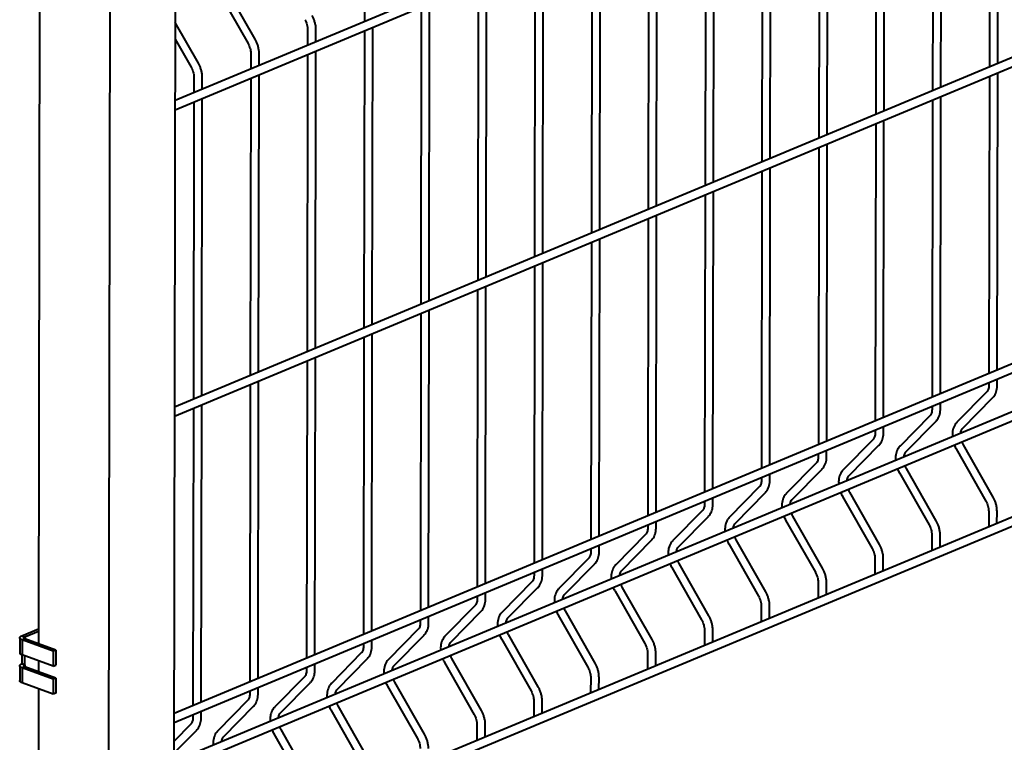
# Model space of a CAD drawing. Units: millimetres. Extents: x 455 to 94816, y 16 to 46480.
# Drawn here: x 48301 to 48759, y 3878 to 4215 of the extents above; entities that cross this region are included whole.
import ezdxf

# ---------------------------------------------------------------- set-up
doc = ezdxf.new("R2010")
doc.units = ezdxf.units.MM
doc.layers.add('1_Основа', color=7, linetype='Continuous', lineweight=40)

msp = doc.modelspace()

# ---------------------------------------------------------------- linework, layer by layer
at = {"layer": '1_Основа'}
for p, q in [((48344.46, 5222.3), (48342.09, 3726.25)), ((48372.63, 3738.93), (48374.99, 5198.83)), ((49919.26, 4821.95), (48373.32, 4176.89)), ((48373.31, 4172.68), (49919.25, 4817.75)), ((49919.03, 4679.32), (48373.09, 4034.25)), ((48373.09, 4030.05), (49919.03, 4675.12)), ((49918.81, 4536.69), (48372.87, 3891.62)), ((48372.86, 3887.42), (49918.8, 4532.49)), ((49906.26, 4509.14), (48372.83, 3869.3)), ((48372.83, 3865.1), (49907.75, 4505.57)), ((49918.69, 4465.37), (48372.76, 3820.31)), ((48372.75, 3816.1), (49918.69, 4461.17)), ((48756.22, 4194.12), (48756.44, 4332.55)), ((48752.56, 4330.93), (48752.34, 4192.5)), ((48726.1, 4319.89), (48725.88, 4181.46)), ((48729.76, 4183.08), (48729.98, 4321.51)), ((48699.63, 4308.85), (48699.41, 4170.42)), ((48703.29, 4172.03), (48703.51, 4310.46)), ((48676.82, 4160.99), (48677.04, 4299.42)), ((48673.17, 4297.8), (48672.95, 4159.37)), ((48646.7, 4286.76), (48646.48, 4148.33)), ((48650.36, 4149.95), (48650.58, 4288.38)), ((48623.89, 4138.9), (48624.11, 4277.33)), ((48620.23, 4275.72), (48620.01, 4137.28)), ((48593.77, 4264.67), (48593.55, 4126.24)), ((48597.43, 4127.86), (48597.64, 4266.29)), ((48310.29, 4259.73), (48309.76, 3924.16)), ((48567.3, 4253.63), (48567.08, 4115.2)), ((48570.96, 4116.82), (48571.18, 4255.25)), ((48544.49, 4105.77), (48544.71, 4244.2)), ((48540.84, 4242.59), (48540.62, 4104.15)), ((48514.37, 4231.54), (48514.15, 4093.11)), ((48518.03, 4094.73), (48518.25, 4233.16)), ((48393.4, 4227.82), (48407.24, 4203.52)), ((48410.61, 4205.44), (48396.77, 4229.74)), ((48491.56, 4083.69), (48491.78, 4222.12)), ((48461.46, 4220.97), (48461.44, 4213.66)), ((48487.9, 4220.5), (48487.68, 4082.07)), ((48384.14, 4194.4), (48373.38, 4213.3)), ((48434.99, 4209.92), (48434.98, 4202.61)), ((48438.86, 4204.23), (48438.86, 4209.92)), ((48461.44, 4209.45), (48461.22, 4071.02)), ((48465.09, 4072.64), (48465.31, 4211.07)), ((48373.37, 4205.49), (48380.77, 4192.48)), ((48408.52, 4198.88), (48408.51, 4191.57)), ((48412.39, 4193.19), (48412.4, 4198.87)), ((48434.97, 4198.41), (48434.75, 4059.98)), ((48438.63, 4061.6), (48438.85, 4200.03)), ((48756, 4051.49), (48756.22, 4189.92)), ((48382.06, 4187.83), (48382.05, 4180.53)), ((48385.92, 4182.14), (48385.93, 4187.83)), ((48408.5, 4187.37), (48408.29, 4048.94)), ((48412.16, 4050.56), (48412.38, 4188.99)), ((48752.34, 4188.3), (48752.12, 4049.87)), ((48382.04, 4176.32), (48381.82, 4037.89)), ((48385.7, 4039.51), (48385.92, 4177.94)), ((48725.87, 4177.26), (48725.65, 4038.83)), ((48729.53, 4040.44), (48729.75, 4178.87)), ((48703.06, 4029.4), (48703.28, 4167.83)), ((48699.41, 4166.21), (48699.19, 4027.78)), ((48672.94, 4155.17), (48672.72, 4016.74)), ((48676.6, 4018.36), (48676.82, 4156.79)), ((48646.47, 4144.13), (48646.25, 4005.7)), ((48650.13, 4007.31), (48650.35, 4145.74)), ((48623.67, 3996.27), (48623.88, 4134.7)), ((48620.01, 4133.08), (48619.79, 3994.65)), ((48593.54, 4122.04), (48593.32, 3983.61)), ((48597.2, 3985.23), (48597.42, 4123.66)), ((48570.73, 3974.18), (48570.95, 4112.61)), ((48567.08, 4111), (48566.86, 3972.57)), ((48540.61, 4099.95), (48540.39, 3961.52)), ((48544.27, 3963.14), (48544.49, 4101.57)), ((48514.14, 4088.91), (48513.92, 3950.48)), ((48517.8, 3952.1), (48518.02, 4090.53)), ((48491.33, 3941.05), (48491.55, 4079.48)), ((48487.68, 4077.87), (48487.46, 3939.44)), ((48461.21, 4066.82), (48460.99, 3928.39)), ((48464.87, 3930.01), (48465.09, 4068.44)), ((48438.4, 3918.97), (48438.62, 4057.4)), ((48434.74, 4055.78), (48434.53, 3917.35)), ((48755.98, 4044.42), (48755.99, 4047.29)), ((48408.28, 4044.74), (48408.06, 3906.31)), ((48411.94, 3907.92), (48412.16, 4046.35)), ((48752.11, 4045.67), (48752.11, 4044.43)), ((48751.11, 4041.31), (48737.22, 4027.2)), ((48739.98, 4024.48), (48753.87, 4038.6)), ((48381.81, 4033.69), (48381.59, 3895.26)), ((48385.47, 3896.88), (48385.69, 4035.31)), ((48725.65, 4034.62), (48725.64, 4033.38)), ((48729.52, 4033.38), (48729.52, 4036.24)), ((48724.65, 4030.27), (48710.75, 4016.16)), ((48703.05, 4022.33), (48703.06, 4025.2)), ((48713.51, 4013.44), (48727.41, 4027.55)), ((48699.18, 4023.58), (48699.18, 4022.34)), ((48698.18, 4019.23), (48684.28, 4005.11)), ((48687.05, 4002.4), (48700.94, 4016.51)), ((48754.1, 3992.42), (48740.27, 4016.72)), ((48672.71, 4012.54), (48672.71, 4011.3)), ((48676.59, 4011.29), (48676.59, 4014.16)), ((48736.9, 4014.81), (48750.73, 3990.51)), ((48671.71, 4008.18), (48657.82, 3994.07)), ((48646.25, 4001.49), (48646.25, 4000.25)), ((48650.12, 4000.25), (48650.12, 4003.11)), ((48660.58, 3991.35), (48674.48, 4005.46)), ((48710.43, 4003.76), (48724.27, 3979.46)), ((48727.63, 3981.38), (48713.8, 4005.68)), ((48645.25, 3997.14), (48631.35, 3983.03)), ((48623.65, 3989.2), (48623.66, 3992.07)), ((48634.11, 3980.31), (48648.01, 3994.42)), ((48683.97, 3992.72), (48697.8, 3968.42)), ((48701.17, 3970.34), (48687.33, 3994.64)), ((48619.78, 3990.45), (48619.78, 3989.21)), ((48618.78, 3986.1), (48604.89, 3971.98)), ((48607.65, 3969.27), (48621.54, 3983.38)), ((48674.7, 3959.29), (48660.87, 3983.59)), ((48752.02, 3985.86), (48752.01, 3978.55)), ((48755.88, 3980.17), (48755.89, 3985.86)), ((48593.32, 3979.41), (48593.31, 3978.17)), ((48597.19, 3978.16), (48597.19, 3981.03)), ((48657.5, 3981.68), (48671.33, 3957.38)), ((48592.32, 3975.05), (48578.42, 3960.94)), ((48725.55, 3974.82), (48725.54, 3967.51)), ((48729.42, 3969.13), (48729.43, 3974.81)), ((48755.88, 3975.92), (48755.88, 3975.97)), ((48570.72, 3967.12), (48570.73, 3969.98)), ((48581.18, 3958.22), (48595.08, 3972.33)), ((48631.03, 3970.63), (48644.87, 3946.33)), ((48648.24, 3948.25), (48634.4, 3972.55)), ((48566.85, 3968.36), (48566.85, 3967.12)), ((48729.41, 3964.87), (48729.41, 3964.93)), ((48565.85, 3964.01), (48551.95, 3949.9)), ((48554.72, 3947.18), (48568.61, 3961.29)), ((48621.77, 3937.21), (48607.93, 3961.51)), ((48699.08, 3963.78), (48699.07, 3956.47)), ((48702.95, 3958.08), (48702.96, 3963.77)), ((48540.38, 3957.32), (48540.38, 3956.08)), ((48544.26, 3956.07), (48544.26, 3958.94)), ((48604.57, 3959.59), (48618.4, 3935.29)), ((48539.38, 3952.97), (48525.49, 3938.85)), ((48672.62, 3952.73), (48672.61, 3945.42)), ((48676.48, 3947.04), (48676.49, 3952.73)), ((48702.94, 3953.83), (48702.94, 3953.88)), ((48513.92, 3946.28), (48513.91, 3945.04)), ((48517.79, 3945.03), (48517.79, 3947.9)), ((48528.25, 3936.14), (48542.14, 3950.25)), ((48578.1, 3948.55), (48591.94, 3924.25)), ((48595.3, 3926.16), (48581.47, 3950.46)), ((48512.92, 3941.92), (48499.02, 3927.81)), ((48646.15, 3941.69), (48646.14, 3934.38)), ((48650.02, 3936), (48650.03, 3941.68)), ((48676.48, 3942.79), (48676.48, 3942.84)), ((48501.78, 3925.09), (48515.68, 3939.2)), ((48551.64, 3937.5), (48565.47, 3913.2)), ((48568.84, 3915.12), (48555, 3939.42)), ((48487.45, 3935.23), (48487.45, 3933.99)), ((48491.32, 3933.99), (48491.33, 3936.85)), ((48301.93, 3927.86), (48309.77, 3931.14)), ((48303.34, 3927.34), (48309.77, 3930.02)), ((48486.45, 3930.88), (48472.56, 3916.77)), ((48475.32, 3914.05), (48489.21, 3928.16)), ((48542.37, 3904.08), (48528.54, 3928.38)), ((48619.69, 3930.65), (48619.67, 3923.34)), ((48623.55, 3924.95), (48623.56, 3930.64)), ((48650.01, 3931.74), (48650.01, 3931.8)), ((48300.99, 3926.93), (48300.98, 3919.98)), ((48301.93, 3927.86), (48303.34, 3927.34)), ((48302.1, 3925.93), (48302.08, 3918.98)), ((48303.42, 3926.49), (48302.1, 3925.93)), ((48316.53, 3920.63), (48302.1, 3925.93)), ((48303.34, 3927.34), (48303.34, 3926.52)), ((48317.85, 3921.18), (48303.42, 3926.49)), ((48460.98, 3924.19), (48460.98, 3922.95)), ((48464.86, 3922.94), (48464.86, 3925.81)), ((48525.17, 3926.46), (48539, 3902.16)), ((48301.92, 3919.05), (48301.91, 3914.85)), ((48316.52, 3913.68), (48302.08, 3918.98)), ((48316.53, 3920.63), (48316.52, 3913.68)), ((48317.85, 3921.18), (48316.53, 3920.63)), ((48317.85, 3921.18), (48317.84, 3914.23)), ((48459.98, 3919.84), (48446.09, 3905.72)), ((48593.22, 3919.6), (48593.21, 3912.29)), ((48597.09, 3913.91), (48597.1, 3919.6)), ((48623.55, 3920.7), (48623.55, 3920.75)), ((48303.32, 3914.33), (48301.91, 3914.85)), ((48303.32, 3914.33), (48303.33, 3918.52)), ((48303.32, 3914.33), (48303.32, 3913.5)), ((48309.75, 3916.17), (48309.74, 3911.14)), ((48316.52, 3913.68), (48317.84, 3914.23)), ((48438.39, 3911.9), (48438.4, 3914.77)), ((48448.85, 3903.01), (48462.75, 3917.12)), ((48498.7, 3915.42), (48512.54, 3891.12)), ((48515.9, 3893.03), (48502.07, 3917.33)), ((48300.97, 3913.92), (48300.96, 3906.97)), ((48302.07, 3912.92), (48302.06, 3905.97)), ((48303.4, 3913.47), (48302.07, 3912.92)), ((48316.51, 3907.62), (48302.07, 3912.92)), ((48317.83, 3908.17), (48303.4, 3913.47)), ((48434.52, 3913.15), (48434.52, 3911.91)), ((48597.08, 3909.65), (48597.08, 3909.71)), ((48316.5, 3900.66), (48302.06, 3905.97)), ((48316.51, 3907.62), (48316.5, 3900.66)), ((48317.83, 3908.17), (48316.51, 3907.62)), ((48317.83, 3908.17), (48317.82, 3901.22)), ((48433.52, 3908.79), (48419.62, 3894.68)), ((48422.38, 3891.96), (48436.28, 3906.07)), ((48489.44, 3881.99), (48475.6, 3906.29)), ((48566.75, 3908.56), (48566.74, 3901.25)), ((48570.62, 3902.87), (48570.63, 3908.55)), ((48309.73, 3903.15), (48309.47, 3738.23)), ((48317.82, 3901.22), (48316.5, 3900.66)), ((48408.05, 3902.1), (48408.05, 3900.86)), ((48411.93, 3900.86), (48411.93, 3903.72)), ((48472.24, 3904.37), (48486.07, 3880.07)), ((48407.05, 3897.75), (48393.16, 3883.64)), ((48540.29, 3897.52), (48540.28, 3890.21)), ((48544.15, 3891.82), (48544.16, 3897.51)), ((48570.61, 3898.61), (48570.61, 3898.67)), ((48385.46, 3889.81), (48385.46, 3892.68)), ((48395.92, 3880.92), (48409.81, 3895.03)), ((48445.77, 3893.33), (48459.61, 3869.03)), ((48462.97, 3870.95), (48449.14, 3895.25)), ((48380.59, 3886.71), (48372.85, 3878.85)), ((48381.59, 3891.06), (48381.58, 3889.82)), ((48544.15, 3887.57), (48544.15, 3887.62)), ((48372.84, 3873.31), (48383.35, 3883.99)), ((48419.3, 3882.29), (48433.14, 3857.99)), ((48436.51, 3859.9), (48422.67, 3884.2)), ((48513.82, 3886.47), (48513.81, 3879.16)), ((48517.69, 3880.78), (48517.7, 3886.47))]:
    msp.add_line(p, q, dxfattribs=at)
at = {"layer": '1_Основа', "flags": 128}
for points in [[(48302.1, 3925.93), (48301.64, 3926.14), (48301.3, 3926.37), (48301.08, 3926.62), (48300.99, 3926.89), (48301.04, 3927.15), (48301.21, 3927.41), (48301.51, 3927.65), (48301.93, 3927.86)], [(48303.42, 3926.49), (48303.22, 3926.58), (48303.07, 3926.68), (48302.97, 3926.79), (48302.93, 3926.91), (48302.95, 3927.03), (48303.03, 3927.14), (48303.16, 3927.25), (48303.34, 3927.34)], [(48300.98, 3919.98), (48300.98, 3919.93), (48301.07, 3919.67), (48301.29, 3919.41), (48301.63, 3919.18), (48302.08, 3918.98)], [(48302.07, 3912.92), (48301.62, 3913.12), (48301.28, 3913.35), (48301.06, 3913.61), (48300.97, 3913.87), (48301.02, 3914.14), (48301.19, 3914.4), (48301.49, 3914.64), (48301.91, 3914.85)], [(48303.4, 3913.47), (48303.2, 3913.56), (48303.05, 3913.66), (48302.95, 3913.78), (48302.91, 3913.89), (48302.93, 3914.01), (48303.01, 3914.13), (48303.14, 3914.23), (48303.32, 3914.33)], [(48302.06, 3905.97), (48301.61, 3906.17), (48301.27, 3906.4), (48301.05, 3906.65), (48300.96, 3906.92), (48300.96, 3906.97)]]:
    msp.add_lwpolyline(points, dxfattribs=at)
at = {"layer": '1_Основа'}
for points, knots in [([(48433.7, 4214.57), (48433.8, 4214.39), (48434.09, 4213.85), (48434.49, 4212.89), (48434.82, 4211.72), (48434.97, 4210.72), (48434.98, 4210.14), (48434.99, 4209.92)], [0, 0, 0, 0, 0.123605, 0.367885, 0.612234, 0.855358, 1, 1, 1, 1]), ([(48438.86, 4209.92), (48438.86, 4210.19), (48438.84, 4210.96), (48438.67, 4212.26), (48438.28, 4213.78), (48437.75, 4215.21), (48437.29, 4216.08), (48437.07, 4216.48)], [0, 0, 0, 0, 0.124246, 0.350233, 0.576048, 0.801883, 1, 1, 1, 1]), ([(48407.24, 4203.52), (48407.34, 4203.34), (48407.63, 4202.81), (48408.02, 4201.85), (48408.35, 4200.68), (48408.5, 4199.68), (48408.52, 4199.1), (48408.52, 4198.88)], [0, 0, 0, 0, 0.123605, 0.367885, 0.612233, 0.855358, 1, 1, 1, 1]), ([(48412.4, 4198.87), (48412.39, 4199.15), (48412.38, 4199.92), (48412.2, 4201.22), (48411.81, 4202.74), (48411.28, 4204.16), (48410.82, 4205.03), (48410.61, 4205.44)], [0, 0, 0, 0, 0.1242462, 0.3502334, 0.5760474, 0.8018833, 1, 1, 1, 1]), ([(48385.93, 4187.83), (48385.93, 4188.1), (48385.91, 4188.88), (48385.73, 4190.18), (48385.35, 4191.69), (48384.82, 4193.12), (48384.36, 4193.99), (48384.14, 4194.4)], [0, 0, 0, 0, 0.124247, 0.350234, 0.576048, 0.801884, 1, 1, 1, 1]), ([(48380.77, 4192.48), (48380.87, 4192.3), (48381.16, 4191.76), (48381.56, 4190.81), (48381.88, 4189.64), (48382.04, 4188.63), (48382.05, 4188.05), (48382.06, 4187.83)], [0, 0, 0, 0, 0.123606, 0.367886, 0.612235, 0.85536, 1, 1, 1, 1]), ([(48752.11, 4044.43), (48752.11, 4044.25), (48752.09, 4043.72), (48751.96, 4042.93), (48751.69, 4042.14), (48751.39, 4041.62), (48751.19, 4041.4), (48751.11, 4041.31)], [0, 0, 0, 0, 0.125096, 0.370216, 0.614449, 0.860045, 1, 1, 1, 1]), ([(48753.87, 4038.6), (48754.04, 4038.78), (48754.49, 4039.27), (48755.07, 4040.2), (48755.57, 4041.4), (48755.88, 4042.71), (48755.98, 4043.75), (48755.98, 4044.32), (48755.98, 4044.42)], [0, 0, 0, 0, 0.12682, 0.32998, 0.536538, 0.748022, 0.955663, 1, 1, 1, 1]), ([(48725.64, 4033.38), (48725.64, 4033.21), (48725.63, 4032.68), (48725.5, 4031.89), (48725.23, 4031.1), (48724.92, 4030.58), (48724.72, 4030.35), (48724.65, 4030.27)], [0, 0, 0, 0, 0.125097, 0.37022, 0.614455, 0.860053, 1, 1, 1, 1]), ([(48727.41, 4027.55), (48727.58, 4027.74), (48728.02, 4028.22), (48728.6, 4029.16), (48729.1, 4030.36), (48729.41, 4031.67), (48729.51, 4032.7), (48729.52, 4033.28), (48729.52, 4033.38)], [0, 0, 0, 0, 0.126816, 0.32998, 0.536538, 0.74802, 0.955662, 1, 1, 1, 1]), ([(48737.22, 4027.2), (48737.05, 4027.01), (48736.6, 4026.53), (48736.02, 4025.6), (48735.52, 4024.4), (48735.21, 4023.07), (48735.07, 4021.75), (48735.13, 4020.87), (48735.16, 4020.48)], [0, 0, 0, 0, 0.112352, 0.292336, 0.47533, 0.662682, 0.853202, 1, 1, 1, 1]), ([(48739.04, 4022.1), (48739.06, 4022.32), (48739.12, 4022.87), (48739.37, 4023.58), (48739.67, 4024.14), (48739.89, 4024.38), (48739.98, 4024.48)], [0, 0, 0, 0, 0.201832, 0.499379, 0.798176, 1, 1, 1, 1]), ([(48699.18, 4022.34), (48699.17, 4022.16), (48699.16, 4021.64), (48699.03, 4020.85), (48698.76, 4020.06), (48698.46, 4019.53), (48698.25, 4019.31), (48698.18, 4019.23)], [0, 0, 0, 0, 0.125097, 0.37022, 0.614455, 0.860053, 1, 1, 1, 1]), ([(48700.94, 4016.51), (48701.11, 4016.7), (48701.56, 4017.18), (48702.13, 4018.11), (48702.63, 4019.31), (48702.95, 4020.63), (48703.05, 4021.66), (48703.05, 4022.23), (48703.05, 4022.33)], [0, 0, 0, 0, 0.12682, 0.32998, 0.53654, 0.748021, 0.955662, 1, 1, 1, 1]), ([(48710.75, 4016.16), (48710.58, 4015.97), (48710.14, 4015.49), (48709.56, 4014.55), (48709.06, 4013.35), (48708.74, 4012.02), (48708.61, 4010.7), (48708.66, 4009.82), (48708.69, 4009.44)], [0, 0, 0, 0, 0.112353, 0.292334, 0.475328, 0.662682, 0.853202, 1, 1, 1, 1]), ([(48736.04, 4016.65), (48736.17, 4016.31), (48736.42, 4015.68), (48736.75, 4015.08), (48736.9, 4014.81)], [0, 0, 0, 0, 0.536292, 1, 1, 1, 1]), ([(48740.27, 4016.72), (48740.17, 4016.9), (48739.92, 4017.36), (48739.73, 4017.85), (48739.61, 4018.14)], [0, 0, 0, 0, 0.395795, 1, 1, 1, 1]), ([(48672.71, 4011.3), (48672.71, 4011.12), (48672.69, 4010.59), (48672.57, 4009.8), (48672.3, 4009.01), (48671.99, 4008.49), (48671.79, 4008.27), (48671.71, 4008.18)], [0, 0, 0, 0, 0.1250965, 0.3702191, 0.6144538, 0.860044, 1, 1, 1, 1]), ([(48674.48, 4005.46), (48674.65, 4005.65), (48675.09, 4006.14), (48675.67, 4007.07), (48676.17, 4008.27), (48676.48, 4009.58), (48676.58, 4010.62), (48676.59, 4011.19), (48676.59, 4011.29)], [0, 0, 0, 0, 0.12682, 0.32998, 0.536538, 0.748021, 0.955662, 1, 1, 1, 1]), ([(48712.57, 4011.06), (48712.59, 4011.28), (48712.65, 4011.83), (48712.9, 4012.53), (48713.21, 4013.1), (48713.42, 4013.34), (48713.51, 4013.44)], [0, 0, 0, 0, 0.201833, 0.499387, 0.798176, 1, 1, 1, 1]), ([(48713.8, 4005.68), (48713.7, 4005.86), (48713.45, 4006.31), (48713.26, 4006.8), (48713.15, 4007.1)], [0, 0, 0, 0, 0.395795, 1, 1, 1, 1]), ([(48684.28, 4005.11), (48684.11, 4004.93), (48683.67, 4004.44), (48683.09, 4003.51), (48682.59, 4002.31), (48682.28, 4000.98), (48682.14, 3999.66), (48682.2, 3998.78), (48682.22, 3998.4)], [0, 0, 0, 0, 0.112353, 0.292334, 0.475328, 0.662682, 0.853202, 1, 1, 1, 1]), ([(48686.1, 4000.01), (48686.13, 4000.24), (48686.19, 4000.78), (48686.43, 4001.49), (48686.74, 4002.06), (48686.96, 4002.3), (48687.05, 4002.4)], [0, 0, 0, 0, 0.20183, 0.499381, 0.798166, 1, 1, 1, 1]), ([(48709.57, 4005.61), (48709.71, 4005.27), (48709.95, 4004.63), (48710.28, 4004.04), (48710.43, 4003.76)], [0, 0, 0, 0, 0.536292, 1, 1, 1, 1]), ([(48646.25, 4000.25), (48646.24, 4000.08), (48646.23, 3999.55), (48646.1, 3998.76), (48645.83, 3997.97), (48645.53, 3997.45), (48645.32, 3997.22), (48645.25, 3997.14)], [0, 0, 0, 0, 0.125099, 0.37022, 0.614448, 0.860045, 1, 1, 1, 1]), ([(48648.01, 3994.42), (48648.18, 3994.61), (48648.62, 3995.09), (48649.2, 3996.03), (48649.7, 3997.22), (48650.01, 3998.54), (48650.11, 3999.57), (48650.12, 4000.15), (48650.12, 4000.25)], [0, 0, 0, 0, 0.12682, 0.32998, 0.536538, 0.748022, 0.955663, 1, 1, 1, 1]), ([(48657.82, 3994.07), (48657.65, 3993.88), (48657.2, 3993.4), (48656.63, 3992.47), (48656.13, 3991.27), (48655.81, 3989.94), (48655.68, 3988.62), (48655.73, 3987.74), (48655.76, 3987.35)], [0, 0, 0, 0, 0.112353, 0.292334, 0.475327, 0.662682, 0.853203, 1, 1, 1, 1]), ([(48683.11, 3994.57), (48683.24, 3994.22), (48683.49, 3993.59), (48683.81, 3993), (48683.97, 3992.72)], [0, 0, 0, 0, 0.536292, 1, 1, 1, 1]), ([(48687.33, 3994.64), (48687.23, 3994.82), (48686.98, 3995.27), (48686.79, 3995.76), (48686.68, 3996.06)], [0, 0, 0, 0, 0.395795, 1, 1, 1, 1]), ([(48755.89, 3985.86), (48755.89, 3986.13), (48755.87, 3986.9), (48755.69, 3988.2), (48755.31, 3989.72), (48754.78, 3991.15), (48754.32, 3992.02), (48754.1, 3992.42)], [0, 0, 0, 0, 0.124248, 0.350233, 0.576039, 0.801871, 1, 1, 1, 1]), ([(48619.78, 3989.21), (48619.78, 3989.03), (48619.76, 3988.51), (48619.63, 3987.72), (48619.36, 3986.93), (48619.06, 3986.4), (48618.86, 3986.18), (48618.78, 3986.1)], [0, 0, 0, 0, 0.125096, 0.370216, 0.614449, 0.860045, 1, 1, 1, 1]), ([(48621.54, 3983.38), (48621.71, 3983.56), (48622.16, 3984.05), (48622.74, 3984.98), (48623.24, 3986.18), (48623.55, 3987.5), (48623.65, 3988.53), (48623.65, 3989.1), (48623.65, 3989.2)], [0, 0, 0, 0, 0.12682, 0.32998, 0.536538, 0.748022, 0.955663, 1, 1, 1, 1]), ([(48659.64, 3988.97), (48659.66, 3989.19), (48659.72, 3989.74), (48659.97, 3990.45), (48660.27, 3991.01), (48660.49, 3991.25), (48660.58, 3991.35)], [0, 0, 0, 0, 0.201836, 0.499381, 0.798177, 1, 1, 1, 1]), ([(48750.73, 3990.51), (48750.83, 3990.33), (48751.12, 3989.79), (48751.52, 3988.84), (48751.84, 3987.67), (48752, 3986.66), (48752.01, 3986.08), (48752.02, 3985.86)], [0, 0, 0, 0, 0.123604, 0.367878, 0.612222, 0.855345, 1, 1, 1, 1]), ([(48631.35, 3983.03), (48631.18, 3982.84), (48630.74, 3982.36), (48630.16, 3981.42), (48629.66, 3980.22), (48629.35, 3978.89), (48629.21, 3977.57), (48629.27, 3976.69), (48629.29, 3976.31)], [0, 0, 0, 0, 0.112353, 0.292334, 0.47533, 0.662682, 0.853203, 1, 1, 1, 1]), ([(48656.64, 3983.52), (48656.77, 3983.18), (48657.02, 3982.55), (48657.35, 3981.95), (48657.5, 3981.68)], [0, 0, 0, 0, 0.536292, 1, 1, 1, 1]), ([(48660.87, 3983.59), (48660.77, 3983.77), (48660.52, 3984.23), (48660.33, 3984.72), (48660.21, 3985.01)], [0, 0, 0, 0, 0.395795, 1, 1, 1, 1]), ([(48633.17, 3977.93), (48633.2, 3978.15), (48633.26, 3978.7), (48633.5, 3979.4), (48633.81, 3979.97), (48634.03, 3980.21), (48634.11, 3980.31)], [0, 0, 0, 0, 0.201836, 0.499381, 0.798177, 1, 1, 1, 1]), ([(48724.27, 3979.46), (48724.36, 3979.28), (48724.66, 3978.75), (48725.05, 3977.79), (48725.38, 3976.62), (48725.53, 3975.62), (48725.55, 3975.04), (48725.55, 3974.82)], [0, 0, 0, 0, 0.123604, 0.367878, 0.612222, 0.855345, 1, 1, 1, 1]), ([(48729.43, 3974.81), (48729.42, 3975.09), (48729.4, 3975.86), (48729.23, 3977.16), (48728.84, 3978.68), (48728.31, 3980.11), (48727.85, 3980.98), (48727.63, 3981.38)], [0, 0, 0, 0, 0.124248, 0.350232, 0.576039, 0.801871, 1, 1, 1, 1]), ([(48593.31, 3978.17), (48593.31, 3977.99), (48593.3, 3977.46), (48593.17, 3976.67), (48592.9, 3975.88), (48592.59, 3975.36), (48592.39, 3975.14), (48592.32, 3975.05)], [0, 0, 0, 0, 0.125097, 0.37022, 0.614455, 0.860053, 1, 1, 1, 1]), ([(48595.08, 3972.33), (48595.25, 3972.52), (48595.69, 3973.01), (48596.27, 3973.94), (48596.77, 3975.14), (48597.08, 3976.45), (48597.18, 3977.49), (48597.19, 3978.06), (48597.19, 3978.16)], [0, 0, 0, 0, 0.126816, 0.32998, 0.536538, 0.74802, 0.955662, 1, 1, 1, 1]), ([(48634.4, 3972.55), (48634.3, 3972.73), (48634.05, 3973.18), (48633.86, 3973.67), (48633.75, 3973.97)], [0, 0, 0, 0, 0.395794, 1, 1, 1, 1]), ([(48604.89, 3971.98), (48604.72, 3971.8), (48604.27, 3971.31), (48603.69, 3970.38), (48603.19, 3969.18), (48602.88, 3967.85), (48602.74, 3966.53), (48602.8, 3965.65), (48602.82, 3965.26)], [0, 0, 0, 0, 0.112352, 0.292336, 0.47533, 0.662682, 0.853202, 1, 1, 1, 1]), ([(48606.71, 3966.88), (48606.73, 3967.11), (48606.79, 3967.65), (48607.04, 3968.36), (48607.34, 3968.93), (48607.56, 3969.17), (48607.65, 3969.27)], [0, 0, 0, 0, 0.201832, 0.499379, 0.798176, 1, 1, 1, 1]), ([(48630.18, 3972.48), (48630.31, 3972.14), (48630.55, 3971.5), (48630.88, 3970.91), (48631.03, 3970.63)], [0, 0, 0, 0, 0.536292, 1, 1, 1, 1]), ([(48702.96, 3963.77), (48702.95, 3964.04), (48702.94, 3964.82), (48702.76, 3966.12), (48702.38, 3967.64), (48701.85, 3969.06), (48701.38, 3969.93), (48701.17, 3970.34)], [0, 0, 0, 0, 0.124248, 0.350232, 0.576039, 0.801871, 1, 1, 1, 1]), ([(48566.85, 3967.12), (48566.84, 3966.95), (48566.83, 3966.42), (48566.7, 3965.63), (48566.43, 3964.84), (48566.13, 3964.32), (48565.92, 3964.09), (48565.85, 3964.01)], [0, 0, 0, 0, 0.125097, 0.37022, 0.614455, 0.860053, 1, 1, 1, 1]), ([(48568.61, 3961.29), (48568.78, 3961.48), (48569.23, 3961.96), (48569.8, 3962.9), (48570.3, 3964.09), (48570.62, 3965.41), (48570.72, 3966.44), (48570.72, 3967.02), (48570.72, 3967.12)], [0, 0, 0, 0, 0.12682, 0.32998, 0.53654, 0.748021, 0.955662, 1, 1, 1, 1]), ([(48697.8, 3968.42), (48697.9, 3968.24), (48698.19, 3967.7), (48698.58, 3966.75), (48698.91, 3965.58), (48699.07, 3964.57), (48699.08, 3963.99), (48699.08, 3963.78)], [0, 0, 0, 0, 0.123604, 0.367878, 0.612222, 0.855345, 1, 1, 1, 1]), ([(48578.42, 3960.94), (48578.25, 3960.75), (48577.81, 3960.27), (48577.23, 3959.34), (48576.73, 3958.14), (48576.41, 3956.81), (48576.28, 3955.49), (48576.33, 3954.61), (48576.36, 3954.22)], [0, 0, 0, 0, 0.112353, 0.292334, 0.475328, 0.662682, 0.853202, 1, 1, 1, 1]), ([(48603.71, 3961.44), (48603.84, 3961.09), (48604.09, 3960.46), (48604.42, 3959.87), (48604.57, 3959.59)], [0, 0, 0, 0, 0.536292, 1, 1, 1, 1]), ([(48607.93, 3961.51), (48607.84, 3961.69), (48607.58, 3962.14), (48607.4, 3962.63), (48607.28, 3962.93)], [0, 0, 0, 0, 0.395795, 1, 1, 1, 1]), ([(48540.38, 3956.08), (48540.38, 3955.9), (48540.36, 3955.38), (48540.24, 3954.59), (48539.97, 3953.79), (48539.66, 3953.27), (48539.46, 3953.05), (48539.38, 3952.97)], [0, 0, 0, 0, 0.1250965, 0.3702191, 0.6144538, 0.860044, 1, 1, 1, 1]), ([(48542.14, 3950.25), (48542.32, 3950.43), (48542.76, 3950.92), (48543.34, 3951.85), (48543.84, 3953.05), (48544.15, 3954.37), (48544.25, 3955.4), (48544.26, 3955.97), (48544.26, 3956.07)], [0, 0, 0, 0, 0.12682, 0.32998, 0.536538, 0.748021, 0.955662, 1, 1, 1, 1]), ([(48580.24, 3955.84), (48580.26, 3956.06), (48580.32, 3956.61), (48580.57, 3957.32), (48580.88, 3957.88), (48581.09, 3958.12), (48581.18, 3958.22)], [0, 0, 0, 0, 0.201833, 0.499387, 0.798176, 1, 1, 1, 1]), ([(48671.33, 3957.38), (48671.43, 3957.2), (48671.72, 3956.66), (48672.12, 3955.71), (48672.45, 3954.54), (48672.6, 3953.53), (48672.61, 3952.95), (48672.62, 3952.73)], [0, 0, 0, 0, 0.123604, 0.367878, 0.61222, 0.855345, 1, 1, 1, 1]), ([(48676.49, 3952.73), (48676.49, 3953), (48676.47, 3953.77), (48676.3, 3955.07), (48675.91, 3956.59), (48675.38, 3958.02), (48674.92, 3958.89), (48674.7, 3959.29)], [0, 0, 0, 0, 0.124248, 0.350232, 0.576038, 0.801871, 1, 1, 1, 1]), ([(48581.47, 3950.46), (48581.37, 3950.64), (48581.12, 3951.1), (48580.93, 3951.59), (48580.82, 3951.88)], [0, 0, 0, 0, 0.395795, 1, 1, 1, 1]), ([(48551.95, 3949.9), (48551.78, 3949.71), (48551.34, 3949.22), (48550.76, 3948.29), (48550.26, 3947.09), (48549.95, 3945.76), (48549.81, 3944.44), (48549.87, 3943.56), (48549.89, 3943.18)], [0, 0, 0, 0, 0.112353, 0.292334, 0.475328, 0.662682, 0.853202, 1, 1, 1, 1]), ([(48553.77, 3944.8), (48553.8, 3945.02), (48553.86, 3945.57), (48554.1, 3946.27), (48554.41, 3946.84), (48554.63, 3947.08), (48554.72, 3947.18)], [0, 0, 0, 0, 0.20183, 0.499381, 0.798166, 1, 1, 1, 1]), ([(48577.24, 3950.39), (48577.38, 3950.05), (48577.62, 3949.42), (48577.95, 3948.82), (48578.1, 3948.55)], [0, 0, 0, 0, 0.536292, 1, 1, 1, 1]), ([(48644.87, 3946.33), (48644.97, 3946.15), (48645.26, 3945.62), (48645.65, 3944.66), (48645.98, 3943.49), (48646.13, 3942.49), (48646.15, 3941.91), (48646.15, 3941.69)], [0, 0, 0, 0, 0.1236042, 0.3678785, 0.6122222, 0.8553467, 1, 1, 1, 1]), ([(48650.03, 3941.68), (48650.02, 3941.96), (48650.01, 3942.73), (48649.83, 3944.03), (48649.44, 3945.55), (48648.91, 3946.97), (48648.45, 3947.84), (48648.24, 3948.25)], [0, 0, 0, 0, 0.124249, 0.350233, 0.576039, 0.801871, 1, 1, 1, 1]), ([(48513.91, 3945.04), (48513.91, 3944.86), (48513.9, 3944.33), (48513.77, 3943.54), (48513.5, 3942.75), (48513.2, 3942.23), (48512.99, 3942), (48512.92, 3941.92)], [0, 0, 0, 0, 0.125099, 0.37022, 0.614448, 0.860045, 1, 1, 1, 1]), ([(48515.68, 3939.2), (48515.85, 3939.39), (48516.29, 3939.88), (48516.87, 3940.81), (48517.37, 3942.01), (48517.68, 3943.32), (48517.78, 3944.36), (48517.79, 3944.93), (48517.79, 3945.03)], [0, 0, 0, 0, 0.12682, 0.32998, 0.536538, 0.748022, 0.955663, 1, 1, 1, 1]), ([(48525.49, 3938.85), (48525.32, 3938.67), (48524.87, 3938.18), (48524.29, 3937.25), (48523.8, 3936.05), (48523.48, 3934.72), (48523.34, 3933.4), (48523.4, 3932.52), (48523.43, 3932.13)], [0, 0, 0, 0, 0.112353, 0.292334, 0.475327, 0.662682, 0.853203, 1, 1, 1, 1]), ([(48550.78, 3939.35), (48550.91, 3939.01), (48551.16, 3938.37), (48551.48, 3937.78), (48551.64, 3937.5)], [0, 0, 0, 0, 0.536292, 1, 1, 1, 1]), ([(48555, 3939.42), (48554.9, 3939.6), (48554.65, 3940.05), (48554.46, 3940.54), (48554.35, 3940.84)], [0, 0, 0, 0, 0.395795, 1, 1, 1, 1]), ([(48623.56, 3930.64), (48623.56, 3930.91), (48623.54, 3931.69), (48623.36, 3932.99), (48622.98, 3934.51), (48622.45, 3935.93), (48621.98, 3936.8), (48621.77, 3937.21)], [0, 0, 0, 0, 0.124248, 0.350233, 0.576039, 0.801871, 1, 1, 1, 1]), ([(48487.45, 3933.99), (48487.44, 3933.82), (48487.43, 3933.29), (48487.3, 3932.5), (48487.03, 3931.71), (48486.73, 3931.19), (48486.53, 3930.96), (48486.45, 3930.88)], [0, 0, 0, 0, 0.125096, 0.370216, 0.614449, 0.860045, 1, 1, 1, 1]), ([(48489.21, 3928.16), (48489.38, 3928.35), (48489.83, 3928.83), (48490.41, 3929.77), (48490.9, 3930.96), (48491.22, 3932.28), (48491.32, 3933.31), (48491.32, 3933.89), (48491.32, 3933.99)], [0, 0, 0, 0, 0.12682, 0.32998, 0.536538, 0.748022, 0.955663, 1, 1, 1, 1]), ([(48527.31, 3933.75), (48527.33, 3933.98), (48527.39, 3934.52), (48527.64, 3935.23), (48527.94, 3935.79), (48528.16, 3936.04), (48528.25, 3936.14)], [0, 0, 0, 0, 0.201836, 0.499381, 0.798177, 1, 1, 1, 1]), ([(48618.4, 3935.29), (48618.5, 3935.11), (48618.79, 3934.57), (48619.19, 3933.62), (48619.51, 3932.45), (48619.67, 3931.44), (48619.68, 3930.86), (48619.69, 3930.65)], [0, 0, 0, 0, 0.123604, 0.367878, 0.612222, 0.855345, 1, 1, 1, 1]), ([(48524.31, 3928.31), (48524.44, 3927.96), (48524.69, 3927.33), (48525.02, 3926.73), (48525.17, 3926.46)], [0, 0, 0, 0, 0.536292, 1, 1, 1, 1]), ([(48528.54, 3928.38), (48528.44, 3928.56), (48528.19, 3929.01), (48528, 3929.5), (48527.88, 3929.8)], [0, 0, 0, 0, 0.395795, 1, 1, 1, 1]), ([(48499.02, 3927.81), (48498.85, 3927.62), (48498.41, 3927.14), (48497.83, 3926.21), (48497.33, 3925.01), (48497.02, 3923.67), (48496.88, 3922.36), (48496.94, 3921.48), (48496.96, 3921.09)], [0, 0, 0, 0, 0.112353, 0.292334, 0.47533, 0.662682, 0.853203, 1, 1, 1, 1]), ([(48500.84, 3922.71), (48500.87, 3922.93), (48500.93, 3923.48), (48501.17, 3924.19), (48501.48, 3924.75), (48501.7, 3924.99), (48501.78, 3925.09)], [0, 0, 0, 0, 0.201836, 0.499381, 0.798177, 1, 1, 1, 1]), ([(48591.94, 3924.25), (48592.03, 3924.07), (48592.33, 3923.53), (48592.72, 3922.58), (48593.05, 3921.41), (48593.2, 3920.4), (48593.22, 3919.82), (48593.22, 3919.6)], [0, 0, 0, 0, 0.123604, 0.367878, 0.612222, 0.855345, 1, 1, 1, 1]), ([(48597.1, 3919.6), (48597.09, 3919.87), (48597.07, 3920.64), (48596.9, 3921.94), (48596.51, 3923.46), (48595.98, 3924.89), (48595.52, 3925.76), (48595.3, 3926.16)], [0, 0, 0, 0, 0.124248, 0.350232, 0.576039, 0.801871, 1, 1, 1, 1]), ([(48460.98, 3922.95), (48460.98, 3922.77), (48460.97, 3922.25), (48460.84, 3921.46), (48460.57, 3920.66), (48460.26, 3920.14), (48460.06, 3919.92), (48459.98, 3919.84)], [0, 0, 0, 0, 0.125097, 0.37022, 0.614455, 0.860053, 1, 1, 1, 1]), ([(48462.75, 3917.12), (48462.92, 3917.3), (48463.36, 3917.79), (48463.94, 3918.72), (48464.44, 3919.92), (48464.75, 3921.24), (48464.85, 3922.27), (48464.86, 3922.84), (48464.86, 3922.94)], [0, 0, 0, 0, 0.126816, 0.32998, 0.536538, 0.74802, 0.955662, 1, 1, 1, 1]), ([(48502.07, 3917.33), (48501.97, 3917.51), (48501.72, 3917.97), (48501.53, 3918.46), (48501.42, 3918.75)], [0, 0, 0, 0, 0.395794, 1, 1, 1, 1]), ([(48472.56, 3916.77), (48472.39, 3916.58), (48471.94, 3916.09), (48471.36, 3915.16), (48470.86, 3913.96), (48470.55, 3912.63), (48470.41, 3911.31), (48470.47, 3910.43), (48470.49, 3910.05)], [0, 0, 0, 0, 0.112352, 0.292336, 0.47533, 0.662682, 0.853202, 1, 1, 1, 1]), ([(48497.85, 3917.26), (48497.98, 3916.92), (48498.22, 3916.28), (48498.55, 3915.69), (48498.7, 3915.42)], [0, 0, 0, 0, 0.536292, 1, 1, 1, 1]), ([(48570.63, 3908.55), (48570.62, 3908.83), (48570.61, 3909.6), (48570.43, 3910.9), (48570.05, 3912.42), (48569.51, 3913.84), (48569.05, 3914.71), (48568.84, 3915.12)], [0, 0, 0, 0, 0.124248, 0.350232, 0.576039, 0.801871, 1, 1, 1, 1]), ([(48434.52, 3911.91), (48434.51, 3911.73), (48434.5, 3911.2), (48434.37, 3910.41), (48434.1, 3909.62), (48433.8, 3909.1), (48433.59, 3908.87), (48433.52, 3908.79)], [0, 0, 0, 0, 0.125097, 0.37022, 0.614455, 0.860053, 1, 1, 1, 1]), ([(48436.28, 3906.07), (48436.45, 3906.26), (48436.9, 3906.75), (48437.47, 3907.68), (48437.97, 3908.88), (48438.29, 3910.19), (48438.38, 3911.23), (48438.39, 3911.8), (48438.39, 3911.9)], [0, 0, 0, 0, 0.12682, 0.32998, 0.53654, 0.748021, 0.955662, 1, 1, 1, 1]), ([(48474.37, 3911.67), (48474.4, 3911.89), (48474.46, 3912.44), (48474.71, 3913.14), (48475.01, 3913.71), (48475.23, 3913.95), (48475.32, 3914.05)], [0, 0, 0, 0, 0.201832, 0.499379, 0.798176, 1, 1, 1, 1]), ([(48565.47, 3913.2), (48565.57, 3913.02), (48565.86, 3912.49), (48566.25, 3911.53), (48566.58, 3910.36), (48566.74, 3909.36), (48566.75, 3908.78), (48566.75, 3908.56)], [0, 0, 0, 0, 0.123604, 0.367878, 0.612222, 0.855345, 1, 1, 1, 1]), ([(48446.09, 3905.72), (48445.92, 3905.54), (48445.47, 3905.05), (48444.9, 3904.12), (48444.4, 3902.92), (48444.08, 3901.59), (48443.95, 3900.27), (48444, 3899.39), (48444.03, 3899)], [0, 0, 0, 0, 0.112353, 0.292334, 0.475328, 0.662682, 0.853202, 1, 1, 1, 1]), ([(48471.38, 3906.22), (48471.51, 3905.88), (48471.76, 3905.24), (48472.08, 3904.65), (48472.24, 3904.37)], [0, 0, 0, 0, 0.536292, 1, 1, 1, 1]), ([(48475.6, 3906.29), (48475.5, 3906.47), (48475.25, 3906.92), (48475.07, 3907.41), (48474.95, 3907.71)], [0, 0, 0, 0, 0.395795, 1, 1, 1, 1]), ([(48408.05, 3900.86), (48408.05, 3900.69), (48408.03, 3900.16), (48407.9, 3899.37), (48407.64, 3898.58), (48407.33, 3898.06), (48407.13, 3897.83), (48407.05, 3897.75)], [0, 0, 0, 0, 0.1250965, 0.3702191, 0.6144538, 0.860044, 1, 1, 1, 1]), ([(48409.81, 3895.03), (48409.98, 3895.22), (48410.43, 3895.7), (48411.01, 3896.63), (48411.51, 3897.83), (48411.82, 3899.15), (48411.92, 3900.18), (48411.92, 3900.76), (48411.93, 3900.86)], [0, 0, 0, 0, 0.12682, 0.32998, 0.536538, 0.748021, 0.955662, 1, 1, 1, 1]), ([(48447.91, 3900.62), (48447.93, 3900.84), (48447.99, 3901.39), (48448.24, 3902.1), (48448.55, 3902.66), (48448.76, 3902.91), (48448.85, 3903.01)], [0, 0, 0, 0, 0.201833, 0.499387, 0.798176, 1, 1, 1, 1]), ([(48539, 3902.16), (48539.1, 3901.98), (48539.39, 3901.44), (48539.79, 3900.49), (48540.12, 3899.32), (48540.27, 3898.31), (48540.28, 3897.73), (48540.29, 3897.52)], [0, 0, 0, 0, 0.123604, 0.367878, 0.61222, 0.855345, 1, 1, 1, 1]), ([(48544.16, 3897.51), (48544.16, 3897.78), (48544.14, 3898.56), (48543.97, 3899.86), (48543.58, 3901.38), (48543.05, 3902.8), (48542.59, 3903.67), (48542.37, 3904.08)], [0, 0, 0, 0, 0.124248, 0.350232, 0.576038, 0.801871, 1, 1, 1, 1]), ([(48449.14, 3895.25), (48449.04, 3895.43), (48448.79, 3895.88), (48448.6, 3896.37), (48448.49, 3896.67)], [0, 0, 0, 0, 0.395795, 1, 1, 1, 1]), ([(48419.62, 3894.68), (48419.45, 3894.49), (48419.01, 3894.01), (48418.43, 3893.08), (48417.93, 3891.88), (48417.62, 3890.54), (48417.48, 3889.23), (48417.54, 3888.34), (48417.56, 3887.96)], [0, 0, 0, 0, 0.112353, 0.292334, 0.475328, 0.662682, 0.853202, 1, 1, 1, 1]), ([(48421.44, 3889.58), (48421.47, 3889.8), (48421.53, 3890.35), (48421.77, 3891.06), (48422.08, 3891.62), (48422.3, 3891.86), (48422.38, 3891.96)], [0, 0, 0, 0, 0.20183, 0.499381, 0.798166, 1, 1, 1, 1]), ([(48444.91, 3895.17), (48445.05, 3894.83), (48445.29, 3894.2), (48445.62, 3893.6), (48445.77, 3893.33)], [0, 0, 0, 0, 0.536292, 1, 1, 1, 1]), ([(48517.7, 3886.47), (48517.69, 3886.74), (48517.68, 3887.51), (48517.5, 3888.81), (48517.11, 3890.33), (48516.58, 3891.76), (48516.12, 3892.63), (48515.9, 3893.03)], [0, 0, 0, 0, 0.124249, 0.350233, 0.576039, 0.801871, 1, 1, 1, 1]), ([(48381.58, 3889.82), (48381.58, 3889.64), (48381.57, 3889.12), (48381.44, 3888.32), (48381.17, 3887.53), (48380.86, 3887.01), (48380.66, 3886.79), (48380.59, 3886.71)], [0, 0, 0, 0, 0.125099, 0.37022, 0.614448, 0.860045, 1, 1, 1, 1]), ([(48383.35, 3883.99), (48383.52, 3884.17), (48383.96, 3884.66), (48384.54, 3885.59), (48385.04, 3886.79), (48385.35, 3888.11), (48385.45, 3889.14), (48385.46, 3889.71), (48385.46, 3889.81)], [0, 0, 0, 0, 0.12682, 0.32998, 0.536538, 0.748022, 0.955663, 1, 1, 1, 1]), ([(48512.54, 3891.12), (48512.64, 3890.94), (48512.93, 3890.4), (48513.32, 3889.44), (48513.65, 3888.28), (48513.8, 3887.27), (48513.82, 3886.69), (48513.82, 3886.47)], [0, 0, 0, 0, 0.1236042, 0.3678785, 0.6122222, 0.8553467, 1, 1, 1, 1]), ([(48393.16, 3883.64), (48392.99, 3883.45), (48392.54, 3882.96), (48391.96, 3882.03), (48391.46, 3880.83), (48391.15, 3879.5), (48391.01, 3878.18), (48391.07, 3877.3), (48391.1, 3876.92)], [0, 0, 0, 0, 0.112353, 0.292334, 0.475327, 0.662682, 0.853203, 1, 1, 1, 1]), ([(48418.45, 3884.13), (48418.58, 3883.79), (48418.82, 3883.15), (48419.15, 3882.56), (48419.3, 3882.29)], [0, 0, 0, 0, 0.536292, 1, 1, 1, 1]), ([(48422.67, 3884.2), (48422.57, 3884.38), (48422.32, 3884.84), (48422.13, 3885.33), (48422.02, 3885.62)], [0, 0, 0, 0, 0.395795, 1, 1, 1, 1]), ([(48394.98, 3878.54), (48395, 3878.76), (48395.06, 3879.31), (48395.31, 3880.01), (48395.61, 3880.58), (48395.83, 3880.82), (48395.92, 3880.92)], [0, 0, 0, 0, 0.201836, 0.499381, 0.798177, 1, 1, 1, 1]), ([(48486.07, 3880.07), (48486.17, 3879.89), (48486.46, 3879.36), (48486.86, 3878.4), (48487.18, 3877.23), (48487.34, 3876.23), (48487.35, 3875.65), (48487.36, 3875.43)], [0, 0, 0, 0, 0.123604, 0.367878, 0.612222, 0.855345, 1, 1, 1, 1]), ([(48491.23, 3875.42), (48491.23, 3875.7), (48491.21, 3876.47), (48491.03, 3877.77), (48490.65, 3879.29), (48490.12, 3880.71), (48489.65, 3881.58), (48489.44, 3881.99)], [0, 0, 0, 0, 0.124248, 0.350233, 0.576039, 0.801871, 1, 1, 1, 1])]:
    msp.add_open_spline(points, degree=3, knots=knots, dxfattribs=at)

doc.saveas('drawing.dxf')
